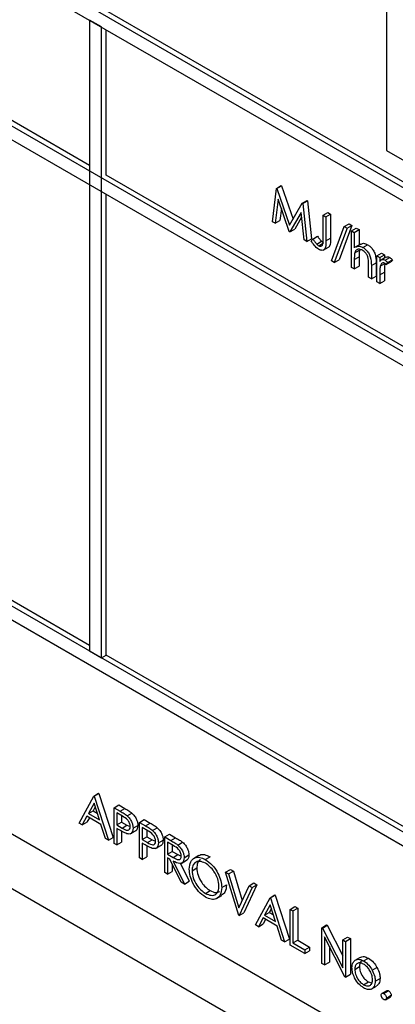
# Model space of a CAD drawing. Units: millimetres. Extents: x 5 to 415, y 5 to 292.
# Drawn here: x 303 to 305, y 217 to 220 of the extents above; entities that cross this region are included whole.
import ezdxf

# ---------------------------------------------------------------- set-up
doc = ezdxf.new("R2010")
doc.units = ezdxf.units.MM

msp = doc.modelspace()

# ---------------------------------------------------------------- linework, layer by layer
at = {"color": 7, "linetype": 'Continuous', "lineweight": 25}
for p, q in [((300.9787, 221.5871), (306.1406, 218.6072)), ((300.9929, 221.5953), (306.1548, 218.6154)), ((306.1053, 218.5868), (301.0141, 221.5258)), ((306.1053, 218.1377), (301.0141, 221.0768)), ((301.0141, 221.0359), (306.1053, 218.0969)), ((303.595, 219.6031), (301.806, 220.6359)), ((304.4789, 220.1381), (304.4789, 219.6481)), ((303.595, 220.0359), (303.595, 218.1579)), ((303.6304, 220.0155), (303.595, 220.0359)), ((303.6304, 218.1375), (303.6304, 220.0155)), ((303.6445, 219.5746), (303.6445, 220.0073)), ((300.9787, 219.6274), (306.1406, 216.6475)), ((306.1053, 216.7087), (301.0141, 219.6478)), ((304.4789, 219.6481), (306.0699, 218.7297)), ((304.9385, 218.8275), (303.6445, 219.5746)), ((304.1395, 219.4358), (304.1516, 219.5349)), ((304.1516, 219.5349), (304.1658, 219.5431)), ((304.1516, 219.5349), (304.1528, 219.5343)), ((304.1528, 219.5343), (304.167, 219.5424)), ((304.1528, 219.5343), (304.1908, 219.4253)), ((304.1658, 219.5431), (304.167, 219.5424)), ((304.167, 219.5424), (304.2014, 219.4435)), ((303.6445, 218.1456), (303.6445, 219.5174)), ((304.1566, 219.5025), (304.1478, 219.431)), ((304.1899, 219.4067), (304.1566, 219.5025)), ((304.1663, 219.4746), (304.1619, 219.4392)), ((304.1908, 219.4253), (304.2286, 219.4905)), ((304.2286, 219.4905), (304.2428, 219.4987)), ((304.2286, 219.4905), (304.2298, 219.4898)), ((304.2298, 219.4898), (304.244, 219.498)), ((304.2298, 219.4898), (304.242, 219.3766)), ((304.2428, 219.4987), (304.244, 219.498)), ((304.244, 219.498), (304.2562, 219.3848)), ((304.2249, 219.4629), (304.1918, 219.4056)), ((304.2264, 219.4492), (304.2059, 219.4138)), ((304.2337, 219.3814), (304.2249, 219.4629)), ((304.2903, 219.4549), (304.3045, 219.463)), ((304.2903, 219.4549), (304.2986, 219.4501)), ((304.2903, 219.3842), (304.2903, 219.4549)), ((304.2986, 219.4501), (304.3127, 219.4583)), ((304.2986, 219.4501), (304.2986, 219.3784)), ((304.3045, 219.463), (304.3127, 219.4583)), ((304.3127, 219.4583), (304.3127, 219.3866)), ((304.1478, 219.431), (304.1395, 219.4358)), ((304.1478, 219.431), (304.1619, 219.4392)), ((304.3151, 219.3195), (304.3535, 219.4211)), ((304.3622, 219.4161), (304.3238, 219.3144)), ((304.3764, 219.4243), (304.3379, 219.3226)), ((304.3535, 219.4211), (304.3677, 219.4293)), ((304.3535, 219.4211), (304.3622, 219.4161)), ((304.3622, 219.4161), (304.3764, 219.4243)), ((304.3677, 219.4293), (304.3764, 219.4243)), ((304.3752, 219.4086), (304.3893, 219.4168)), ((304.3893, 219.4168), (304.3976, 219.412)), ((304.1918, 219.4056), (304.1899, 219.4067)), ((304.1918, 219.4056), (304.2059, 219.4138)), ((304.242, 219.3766), (304.2562, 219.3848)), ((304.2599, 219.384), (304.274, 219.3922)), ((304.2986, 219.3784), (304.3127, 219.3866)), ((304.3752, 219.4086), (304.3834, 219.4038)), ((304.3752, 219.2997), (304.3752, 219.4086)), ((304.3834, 219.4038), (304.3976, 219.412)), ((304.3834, 219.4038), (304.3834, 219.3579)), ((304.3976, 219.412), (304.3976, 219.3667)), ((304.242, 219.3766), (304.2337, 219.3814)), ((304.255, 219.3787), (304.2599, 219.384)), ((304.2716, 219.3692), (304.2857, 219.3774)), ((304.2776, 219.3642), (304.2918, 219.3724)), ((304.2905, 219.3505), (304.3064, 219.3597)), ((304.4014, 219.3689), (304.3855, 219.3598)), ((304.409, 219.3591), (304.4231, 219.3673)), ((304.3834, 219.323), (304.3976, 219.3312)), ((304.3847, 219.3431), (304.3989, 219.3513)), ((304.3976, 219.3312), (304.3976, 219.3031)), ((304.4506, 219.3338), (304.4648, 219.3419)), ((304.4506, 219.3338), (304.4589, 219.329)), ((304.4506, 219.2562), (304.4506, 219.3338)), ((304.4589, 219.329), (304.473, 219.3372)), ((304.4589, 219.329), (304.4589, 219.3176)), ((304.4775, 219.3298), (304.4633, 219.3216)), ((304.4648, 219.3419), (304.473, 219.3372)), ((304.473, 219.3372), (304.473, 219.3272)), ((304.4753, 219.3209), (304.4894, 219.3291)), ((304.3238, 219.3144), (304.3151, 219.3195)), ((304.3238, 219.3144), (304.3379, 219.3226)), ((304.3834, 219.295), (304.3752, 219.2997)), ((304.3834, 219.323), (304.3834, 219.295)), ((304.3834, 219.295), (304.3976, 219.3031)), ((304.4259, 219.2705), (304.4259, 219.307)), ((304.4341, 219.3053), (304.4483, 219.3135)), ((304.4341, 219.3053), (304.4341, 219.2657)), ((304.4483, 219.3135), (304.4483, 219.2739)), ((304.4603, 219.3033), (304.4745, 219.3114)), ((304.4779, 219.3085), (304.4921, 219.3166)), ((304.4824, 219.3141), (304.4779, 219.3085)), ((304.4824, 219.3141), (304.4966, 219.3223)), ((304.4966, 219.3223), (304.4921, 219.3166)), ((304.4341, 219.2657), (304.4259, 219.2705)), ((304.4341, 219.2657), (304.4483, 219.2739)), ((304.4589, 219.2775), (304.473, 219.2857)), ((304.4589, 219.2775), (304.4589, 219.2514)), ((304.473, 219.2857), (304.473, 219.2596)), ((304.4589, 219.2514), (304.4506, 219.2562)), ((304.4589, 219.2514), (304.473, 219.2596)), ((303.595, 218.1742), (301.806, 219.2069)), ((301.2404, 218.8394), (305.9073, 216.1453)), ((301.1696, 218.717), (305.978, 215.9412)), ((303.595, 218.1579), (303.6304, 218.1375)), ((303.6304, 218.1375), (303.6445, 218.1456)), ((304.9385, 217.3986), (303.6445, 218.1456)), ((303.5644, 217.6448), (303.608, 217.7258)), ((303.608, 217.7258), (303.6221, 217.7339)), ((303.608, 217.7258), (303.6092, 217.7251)), ((303.6092, 217.7251), (303.6233, 217.7333)), ((303.6092, 217.7251), (303.6516, 217.5945)), ((303.6221, 217.7339), (303.6233, 217.7333)), ((303.6233, 217.7333), (303.6657, 217.6026)), ((303.6085, 217.7048), (303.5918, 217.6739)), ((303.6122, 217.6935), (303.606, 217.682)), ((303.6247, 217.6549), (303.6085, 217.7048)), ((303.6681, 217.6911), (303.6822, 217.6992)), ((303.6681, 217.6911), (303.6861, 217.6807)), ((303.6681, 217.5849), (303.6681, 217.6911)), ((303.6822, 217.6992), (303.7003, 217.6888)), ((303.6861, 217.6807), (303.7003, 217.6888)), ((303.5874, 217.6656), (303.5734, 217.6396)), ((303.629, 217.6415), (303.5874, 217.6656)), ((303.5948, 217.6613), (303.5875, 217.6478)), ((303.5918, 217.6739), (303.606, 217.682)), ((303.5918, 217.6739), (303.6247, 217.6549)), ((303.606, 217.682), (303.6182, 217.675)), ((303.6932, 217.6657), (303.6763, 217.6754)), ((303.6763, 217.6754), (303.6763, 217.64)), ((303.6905, 217.6673), (303.6905, 217.6482)), ((303.7071, 217.667), (303.7212, 217.6752)), ((303.7435, 217.6475), (303.7577, 217.6557)), ((303.7577, 217.6557), (303.7757, 217.6453)), ((303.5734, 217.6396), (303.5644, 217.6448)), ((303.5734, 217.6396), (303.5875, 217.6478)), ((303.6426, 217.5996), (303.629, 217.6415)), ((303.6763, 217.64), (303.6905, 217.6482)), ((303.6763, 217.64), (303.6924, 217.6305)), ((303.6829, 217.6254), (303.6763, 217.6292)), ((303.6763, 217.6292), (303.6763, 217.5802)), ((303.6905, 217.6482), (303.7066, 217.6387)), ((303.6924, 217.6305), (303.7066, 217.6387)), ((303.7066, 217.6387), (303.7164, 217.6347)), ((303.7247, 217.6299), (303.7388, 217.6381)), ((303.7435, 217.6475), (303.7615, 217.6371)), ((303.7435, 217.5414), (303.7435, 217.6475)), ((303.7686, 217.6222), (303.7518, 217.6319)), ((303.7518, 217.6319), (303.7518, 217.5965)), ((303.7615, 217.6371), (303.7757, 217.6453)), ((303.7825, 217.6234), (303.7966, 217.6316)), ((303.6516, 217.5945), (303.6426, 217.5996)), ((303.6516, 217.5945), (303.6657, 217.6026)), ((303.6905, 217.6211), (303.6905, 217.5883)), ((303.7165, 217.6131), (303.7324, 217.6222)), ((303.7518, 217.5965), (303.7659, 217.6047)), ((303.7518, 217.5965), (303.7679, 217.587)), ((303.7659, 217.6237), (303.7659, 217.6047)), ((303.7659, 217.6047), (303.782, 217.5951)), ((303.8189, 217.604), (303.8331, 217.6122)), ((303.8189, 217.604), (303.8373, 217.5934)), ((303.8189, 217.4978), (303.8189, 217.604)), ((303.8331, 217.6122), (303.8515, 217.6015)), ((303.8373, 217.5934), (303.8515, 217.6015)), ((303.6763, 217.5802), (303.6681, 217.5849)), ((303.6763, 217.5802), (303.6905, 217.5883)), ((303.7583, 217.5818), (303.7518, 217.5856)), ((303.7518, 217.5856), (303.7518, 217.5366)), ((303.7659, 217.5776), (303.7659, 217.5448)), ((303.7679, 217.587), (303.782, 217.5951)), ((303.782, 217.5951), (303.7918, 217.5912)), ((303.7919, 217.5695), (303.8078, 217.5787)), ((303.8001, 217.5864), (303.8142, 217.5946)), ((303.8444, 217.5784), (303.8272, 217.5883)), ((303.8272, 217.5883), (303.8272, 217.553)), ((303.8413, 217.5802), (303.8413, 217.5611)), ((303.8582, 217.5799), (303.8723, 217.5881)), ((303.7518, 217.5366), (303.7435, 217.5414)), ((303.7518, 217.5366), (303.7659, 217.5448)), ((303.8272, 217.553), (303.8413, 217.5611)), ((303.8272, 217.553), (303.844, 217.5431)), ((303.8339, 217.5382), (303.8272, 217.5421)), ((303.8272, 217.5421), (303.8272, 217.4931)), ((303.8677, 217.4697), (303.8339, 217.5382)), ((303.8413, 217.5611), (303.8582, 217.5513)), ((303.844, 217.5431), (303.8582, 217.5513)), ((303.8582, 217.5513), (303.8684, 217.5471)), ((303.8767, 217.5423), (303.8908, 217.5504)), ((303.9203, 217.5485), (303.9044, 217.5393)), ((303.9397, 217.537), (303.9539, 217.5451)), ((303.8413, 217.5231), (303.8413, 217.5012)), ((303.8441, 217.5323), (303.8779, 217.4638)), ((303.8657, 217.5254), (303.892, 217.472)), ((303.8683, 217.5254), (303.8842, 217.5346)), ((303.9003, 217.5036), (303.9144, 217.5117)), ((303.8272, 217.4931), (303.8189, 217.4978)), ((303.8272, 217.4931), (303.8413, 217.5012)), ((304.0004, 217.4992), (304.0146, 217.5074)), ((304.0004, 217.4992), (304.0093, 217.4941)), ((304.0393, 217.3706), (304.0004, 217.4992)), ((304.0093, 217.4941), (304.0234, 217.5023)), ((304.0093, 217.4941), (304.0399, 217.3928)), ((304.0146, 217.5074), (304.0234, 217.5023)), ((304.0234, 217.5023), (304.05, 217.4144)), ((303.8779, 217.4638), (303.8677, 217.4697)), ((303.8779, 217.4638), (303.892, 217.472)), ((303.9886, 217.453), (304.0028, 217.4612)), ((304.0399, 217.3928), (304.0706, 217.4587)), ((304.0794, 217.4536), (304.0405, 217.3699)), ((304.0935, 217.4618), (304.0546, 217.3781)), ((304.0706, 217.4587), (304.0847, 217.4669)), ((304.0706, 217.4587), (304.0794, 217.4536)), ((304.0794, 217.4536), (304.0935, 217.4618)), ((304.0847, 217.4669), (304.0935, 217.4618)), ((303.9401, 217.436), (303.9543, 217.4442)), ((303.9727, 217.4204), (303.9886, 217.4296)), ((304.0888, 217.342), (304.1324, 217.423)), ((304.1324, 217.423), (304.1466, 217.4312)), ((304.1324, 217.423), (304.1336, 217.4223)), ((304.1336, 217.4223), (304.1477, 217.4305)), ((304.1336, 217.4223), (304.176, 217.2917)), ((304.1466, 217.4312), (304.1477, 217.4305)), ((304.1477, 217.4305), (304.1902, 217.2999)), ((304.1329, 217.402), (304.1163, 217.3711)), ((304.1491, 217.3521), (304.1329, 217.402)), ((304.1925, 217.3883), (304.2067, 217.3965)), ((304.2008, 217.3836), (304.2149, 217.3917)), ((304.2067, 217.3965), (304.2149, 217.3917)), ((304.2149, 217.3917), (304.2149, 217.2965)), ((304.0405, 217.3699), (304.0393, 217.3706)), ((304.0405, 217.3699), (304.0546, 217.3781)), ((304.1118, 217.3628), (304.0978, 217.3368)), ((304.1535, 217.3387), (304.1118, 217.3628)), ((304.1163, 217.3711), (304.1304, 217.3793)), ((304.1163, 217.3711), (304.1491, 217.3521)), ((304.1366, 217.3907), (304.1304, 217.3793)), ((304.1304, 217.3793), (304.1426, 217.3722)), ((304.1925, 217.3883), (304.2008, 217.3836)), ((304.1925, 217.2822), (304.1925, 217.3883)), ((304.2008, 217.3836), (304.2008, 217.2883)), ((304.0978, 217.3368), (304.0888, 217.342)), ((304.0978, 217.3368), (304.112, 217.345)), ((304.1192, 217.3585), (304.112, 217.345)), ((304.1671, 217.2969), (304.1535, 217.3387)), ((304.2868, 217.3339), (304.301, 217.3421)), ((304.2868, 217.2277), (304.2868, 217.3339)), ((304.2868, 217.3339), (304.2885, 217.3329)), ((304.2885, 217.3329), (304.3027, 217.3411)), ((304.2885, 217.3329), (304.3493, 217.2143)), ((304.301, 217.3421), (304.3027, 217.3411)), ((304.3027, 217.3411), (304.3493, 217.2501)), ((304.3556, 217.188), (304.2951, 217.3063)), ((304.2951, 217.3063), (304.2951, 217.223)), ((304.3493, 217.2978), (304.3634, 217.306)), ((304.3634, 217.306), (304.3717, 217.3012)), ((304.176, 217.2917), (304.1671, 217.2969)), ((304.176, 217.2917), (304.1902, 217.2999)), ((304.2361, 217.257), (304.1925, 217.2822)), ((304.2008, 217.2883), (304.2149, 217.2965)), ((304.2008, 217.2883), (304.2361, 217.2679)), ((304.2149, 217.2965), (304.2503, 217.2761)), ((304.2361, 217.2679), (304.2503, 217.2761)), ((304.2503, 217.2761), (304.2503, 217.2652)), ((304.3092, 217.2787), (304.3092, 217.2312)), ((304.3493, 217.2143), (304.3493, 217.2978)), ((304.3493, 217.2978), (304.3575, 217.2931)), ((304.3575, 217.2931), (304.3717, 217.3012)), ((304.3575, 217.2931), (304.3575, 217.1869)), ((304.3717, 217.3012), (304.3717, 217.1951)), ((304.2361, 217.2679), (304.2361, 217.257)), ((304.2361, 217.257), (304.2503, 217.2652)), ((304.3856, 217.2368), (304.3997, 217.245)), ((304.2951, 217.223), (304.2868, 217.2277)), ((304.2951, 217.223), (304.3092, 217.2312)), ((304.3846, 217.2098), (304.3988, 217.218)), ((304.4112, 217.2349), (304.4253, 217.243)), ((304.4367, 217.2074), (304.4508, 217.2155)), ((304.3575, 217.1869), (304.3556, 217.188)), ((304.3575, 217.1869), (304.3717, 217.1951)), ((304.4111, 217.1641), (304.4253, 217.1723)), ((304.4253, 217.1723), (304.4335, 217.1696)), ((304.4336, 217.1506), (304.4495, 217.1598)), ((304.4459, 217.1745), (304.4601, 217.1826)), ((304.48, 217.1463), (304.4658, 217.1382)), ((304.4712, 217.1376), (304.4854, 217.1458)), ((304.4766, 217.1194), (304.4908, 217.1275)), ((304.4789, 217.1243), (304.4931, 217.1325))]:
    msp.add_line(p, q, dxfattribs=at)
for points, knots in [([(304.274, 219.3922), (304.2761, 219.3893), (304.2799, 219.3842), (304.2839, 219.3795), (304.2857, 219.3774)], [0, 0, 0, 0, 0.560094, 1, 1, 1, 1]), ([(304.3127, 219.3866), (304.3128, 219.3779), (304.3129, 219.3669), (304.3079, 219.3602), (304.3064, 219.3597), (304.3064, 219.3597)], [0, 0, 0, 0, 0.795819, 0.995808, 1, 1, 1, 1]), ([(304.2772, 219.3536), (304.2725, 219.3573), (304.264, 219.3639), (304.2578, 219.3741), (304.255, 219.3787)], [0, 0, 0, 0, 0.557533, 1, 1, 1, 1]), ([(304.2599, 219.384), (304.262, 219.3811), (304.2657, 219.376), (304.2698, 219.3713), (304.2716, 219.3692)], [0, 0, 0, 0, 0.560094, 1, 1, 1, 1]), ([(304.2716, 219.3692), (304.2727, 219.3681), (304.2746, 219.3661), (304.2767, 219.3648), (304.2776, 219.3642)], [0, 0, 0, 0, 0.5599, 1, 1, 1, 1]), ([(304.2986, 219.3784), (304.2988, 219.3694), (304.2991, 219.3581), (304.2925, 219.3513), (304.2865, 219.3494), (304.2809, 219.3519), (304.2772, 219.3536)], [0, 0, 0, 0, 0.499543, 0.625078, 0.750654, 1, 1, 1, 1]), ([(304.2776, 219.3642), (304.2789, 219.3636), (304.2814, 219.3624), (304.2848, 219.3627), (304.2876, 219.3643), (304.2908, 219.3705), (304.2905, 219.3781), (304.2903, 219.3842)], [0, 0, 0, 0, 0.1249719, 0.2499149, 0.3748724, 0.4998818, 1, 1, 1, 1]), ([(304.2857, 219.3774), (304.2868, 219.3763), (304.2888, 219.3743), (304.2909, 219.373), (304.2918, 219.3724)], [0, 0, 0, 0, 0.5599, 1, 1, 1, 1]), ([(304.3878, 219.3597), (304.3904, 219.3614), (304.3961, 219.365), (304.4045, 219.3612), (304.409, 219.3591)], [0, 0, 0, 0, 0.454804, 1, 1, 1, 1]), ([(304.402, 219.3679), (304.4046, 219.3695), (304.4103, 219.3732), (304.4186, 219.3694), (304.4231, 219.3673)], [0, 0, 0, 0, 0.454804, 1, 1, 1, 1]), ([(304.409, 219.3591), (304.412, 219.3571), (304.418, 219.353), (304.4259, 219.3429), (304.434, 219.3258), (304.4341, 219.3138), (304.4341, 219.3053)], [0, 0, 0, 0, 0.18702, 0.373895, 0.560598, 1, 1, 1, 1]), ([(304.4231, 219.3673), (304.4262, 219.3653), (304.4322, 219.3612), (304.4401, 219.351), (304.4481, 219.334), (304.4482, 219.322), (304.4483, 219.3135)], [0, 0, 0, 0, 0.18702, 0.373895, 0.560598, 1, 1, 1, 1]), ([(304.3847, 219.3431), (304.3843, 219.3395), (304.3834, 219.3331), (304.3834, 219.3261), (304.3834, 219.323)], [0, 0, 0, 0, 0.559645, 1, 1, 1, 1]), ([(304.4076, 219.3505), (304.4046, 219.3518), (304.3988, 219.3545), (304.392, 219.3529), (304.387, 219.3493), (304.3855, 219.3451), (304.3847, 219.3431)], [0, 0, 0, 0, 0.279552, 0.559389, 0.77971, 1, 1, 1, 1]), ([(304.3989, 219.3513), (304.3984, 219.3477), (304.3976, 219.3412), (304.3976, 219.3343), (304.3976, 219.3312)], [0, 0, 0, 0, 0.559645, 1, 1, 1, 1]), ([(304.4249, 219.3252), (304.4242, 219.328), (304.4229, 219.3337), (304.4169, 219.344), (304.4111, 219.348), (304.4076, 219.3505)], [0, 0, 0, 0, 0.281325, 0.561481, 1, 1, 1, 1]), ([(304.4779, 219.329), (304.4788, 219.3298), (304.4806, 219.3315), (304.4849, 219.3312), (304.4879, 219.3298), (304.4894, 219.3291)], [0, 0, 0, 0, 0.3195375, 0.6599033, 1, 1, 1, 1]), ([(304.4894, 219.3291), (304.4908, 219.328), (304.4934, 219.3262), (304.4956, 219.3235), (304.4966, 219.3223)], [0, 0, 0, 0, 0.559243, 1, 1, 1, 1]), ([(304.4259, 219.307), (304.4259, 219.3103), (304.4259, 219.3162), (304.4252, 219.3224), (304.4249, 219.3252)], [0, 0, 0, 0, 0.560281, 1, 1, 1, 1]), ([(304.4603, 219.3033), (304.4598, 219.2986), (304.4588, 219.2904), (304.4589, 219.2814), (304.4589, 219.2775)], [0, 0, 0, 0, 0.559636, 1, 1, 1, 1]), ([(304.4589, 219.3176), (304.4612, 219.3199), (304.4644, 219.3231), (304.4707, 219.3231), (304.4737, 219.3216), (304.4753, 219.3209)], [0, 0, 0, 0, 0.558788, 0.779481, 1, 1, 1, 1]), ([(304.4737, 219.3123), (304.4718, 219.3129), (304.4679, 219.3142), (304.4629, 219.3108), (304.4613, 219.3061), (304.4603, 219.3033)], [0, 0, 0, 0, 0.278336, 0.558768, 1, 1, 1, 1]), ([(304.4745, 219.3114), (304.4739, 219.3068), (304.473, 219.2985), (304.473, 219.2896), (304.473, 219.2857)], [0, 0, 0, 0, 0.559636, 1, 1, 1, 1]), ([(304.4779, 219.3085), (304.4772, 219.3093), (304.4758, 219.3108), (304.4743, 219.3118), (304.4737, 219.3123)], [0, 0, 0, 0, 0.560396, 1, 1, 1, 1]), ([(304.4753, 219.3209), (304.4767, 219.3199), (304.4792, 219.3181), (304.4815, 219.3153), (304.4824, 219.3141)], [0, 0, 0, 0, 0.559243, 1, 1, 1, 1]), ([(303.7003, 217.6888), (303.7042, 217.6866), (303.7112, 217.6826), (303.7181, 217.6774), (303.7212, 217.6752)], [0, 0, 0, 0, 0.560314, 1, 1, 1, 1]), ([(303.6861, 217.6807), (303.69, 217.6784), (303.6971, 217.6744), (303.704, 217.6693), (303.7071, 217.667)], [0, 0, 0, 0, 0.560314, 1, 1, 1, 1]), ([(303.7164, 217.6347), (303.716, 217.638), (303.7154, 217.6429), (303.712, 217.6496), (303.7055, 217.6588), (303.6986, 217.6626), (303.6932, 217.6657)], [0, 0, 0, 0, 0.248969, 0.374729, 0.500383, 1, 1, 1, 1]), ([(303.7071, 217.667), (303.7098, 217.6642), (303.7154, 217.6587), (303.7212, 217.6481), (303.7243, 217.6382), (303.7245, 217.6327), (303.7247, 217.6299)], [0, 0, 0, 0, 0.2797054, 0.5593809, 0.7795086, 1, 1, 1, 1]), ([(303.7212, 217.6752), (303.724, 217.6724), (303.7296, 217.6668), (303.7354, 217.6563), (303.7384, 217.6464), (303.7387, 217.6409), (303.7388, 217.6381)], [0, 0, 0, 0, 0.2797054, 0.5593809, 0.7795086, 1, 1, 1, 1]), ([(303.6924, 217.6305), (303.698, 217.6273), (303.705, 217.6232), (303.7118, 217.6246), (303.7154, 217.6274), (303.716, 217.6318), (303.7164, 217.6347)], [0, 0, 0, 0, 0.499721, 0.62535, 0.751083, 1, 1, 1, 1]), ([(303.7247, 217.6299), (303.7244, 217.6266), (303.724, 217.6198), (303.7194, 217.614), (303.7131, 217.6121), (303.7086, 217.6131), (303.7063, 217.6136)], [0, 0, 0, 0, 0.280099, 0.559324, 0.779458, 1, 1, 1, 1]), ([(303.7388, 217.6381), (303.7385, 217.6348), (303.738, 217.6282), (303.735, 217.6231), (303.7325, 217.6224), (303.7323, 217.6223)], [0, 0, 0, 0, 0.486653, 0.971789, 1, 1, 1, 1]), ([(303.7615, 217.6371), (303.7655, 217.6349), (303.7725, 217.6309), (303.7794, 217.6257), (303.7825, 217.6234)], [0, 0, 0, 0, 0.560314, 1, 1, 1, 1]), ([(303.7757, 217.6453), (303.7796, 217.643), (303.7866, 217.639), (303.7936, 217.6339), (303.7966, 217.6316)], [0, 0, 0, 0, 0.560314, 1, 1, 1, 1]), ([(303.7966, 217.6316), (303.7994, 217.6288), (303.805, 217.6233), (303.8108, 217.6128), (303.8138, 217.6029), (303.8141, 217.5973), (303.8142, 217.5946)], [0, 0, 0, 0, 0.2797054, 0.5593809, 0.7795086, 1, 1, 1, 1]), ([(303.7063, 217.6136), (303.702, 217.6155), (303.6942, 217.6188), (303.6864, 217.6234), (303.6829, 217.6254)], [0, 0, 0, 0, 0.559694, 1, 1, 1, 1]), ([(303.7918, 217.5911), (303.7914, 217.5944), (303.7908, 217.5994), (303.7874, 217.6061), (303.7809, 217.6152), (303.7741, 217.6191), (303.7686, 217.6222)], [0, 0, 0, 0, 0.2489693, 0.3747291, 0.500383, 1, 1, 1, 1]), ([(303.7825, 217.6234), (303.7853, 217.6207), (303.7909, 217.6151), (303.7966, 217.6046), (303.7997, 217.5947), (303.8, 217.5892), (303.8001, 217.5864)], [0, 0, 0, 0, 0.2797054, 0.5593809, 0.7795086, 1, 1, 1, 1]), ([(303.8515, 217.6015), (303.8554, 217.5993), (303.8624, 217.5953), (303.8693, 217.5903), (303.8723, 217.5881)], [0, 0, 0, 0, 0.56024, 1, 1, 1, 1]), ([(303.7817, 217.5701), (303.7774, 217.5719), (303.7696, 217.5753), (303.7618, 217.5798), (303.7583, 217.5818)], [0, 0, 0, 0, 0.5596942, 1, 1, 1, 1]), ([(303.7679, 217.587), (303.7735, 217.5837), (303.7805, 217.5796), (303.7873, 217.581), (303.7908, 217.5839), (303.7914, 217.5882), (303.7918, 217.5911)], [0, 0, 0, 0, 0.4997206, 0.6253498, 0.7510825, 1, 1, 1, 1]), ([(303.8001, 217.5864), (303.7999, 217.583), (303.7994, 217.5763), (303.7948, 217.5704), (303.7886, 217.5686), (303.784, 217.5696), (303.7817, 217.5701)], [0, 0, 0, 0, 0.280099, 0.559324, 0.779458, 1, 1, 1, 1]), ([(303.8142, 217.5946), (303.814, 217.5913), (303.8135, 217.5847), (303.8105, 217.5795), (303.8079, 217.5788), (303.8078, 217.5788)], [0, 0, 0, 0, 0.486653, 0.971789, 1, 1, 1, 1]), ([(303.8373, 217.5934), (303.8412, 217.5911), (303.8482, 217.5871), (303.8551, 217.5821), (303.8582, 217.5799)], [0, 0, 0, 0, 0.56024, 1, 1, 1, 1]), ([(303.8684, 217.5471), (303.8683, 217.5487), (303.8681, 217.5519), (303.8663, 217.5572), (303.8637, 217.5623), (303.8569, 217.5714), (303.85, 217.5753), (303.8444, 217.5784)], [0, 0, 0, 0, 0.1253074, 0.250617, 0.3759543, 0.5012806, 1, 1, 1, 1]), ([(303.8582, 217.5799), (303.861, 217.5771), (303.8668, 217.5716), (303.8729, 217.5609), (303.8762, 217.5508), (303.8765, 217.5451), (303.8767, 217.5423)], [0, 0, 0, 0, 0.2797971, 0.5594998, 0.7796265, 1, 1, 1, 1]), ([(303.8723, 217.5881), (303.8752, 217.5853), (303.881, 217.5798), (303.887, 217.5691), (303.8904, 217.5589), (303.8907, 217.5533), (303.8908, 217.5504)], [0, 0, 0, 0, 0.2797971, 0.5594998, 0.7796265, 1, 1, 1, 1]), ([(303.844, 217.5431), (303.8497, 217.5399), (303.8567, 217.5358), (303.8637, 217.537), (303.8674, 217.5397), (303.868, 217.5441), (303.8684, 217.5471)], [0, 0, 0, 0, 0.499827, 0.625498, 0.751208, 1, 1, 1, 1]), ([(303.8767, 217.5423), (303.8764, 217.5391), (303.876, 217.5326), (303.8714, 217.5263), (303.8611, 217.5234), (303.8511, 217.5286), (303.8441, 217.5323)], [0, 0, 0, 0, 0.18712, 0.373979, 0.560911, 1, 1, 1, 1]), ([(303.8908, 217.5504), (303.8906, 217.5473), (303.89, 217.541), (303.8871, 217.5357), (303.8844, 217.535), (303.8841, 217.5349)], [0, 0, 0, 0, 0.465016, 0.929382, 1, 1, 1, 1]), ([(303.892, 217.5083), (303.8929, 217.516), (303.8946, 217.5314), (303.9071, 217.5428), (303.923, 217.5447), (303.9342, 217.5396), (303.9397, 217.537)], [0, 0, 0, 0, 0.279731, 0.559327, 0.77968, 1, 1, 1, 1]), ([(303.9209, 217.5477), (303.9216, 217.5485), (303.9255, 217.5527), (303.9375, 217.5524), (303.9484, 217.5476), (303.9539, 217.5451)], [0, 0, 0, 0, 0.103078, 0.551574, 1, 1, 1, 1]), ([(303.9401, 217.5259), (303.9343, 217.5283), (303.9227, 217.5333), (303.9095, 217.5291), (303.9015, 217.5187), (303.9007, 217.5086), (303.9003, 217.5036)], [0, 0, 0, 0, 0.2796271, 0.5593495, 0.7796302, 1, 1, 1, 1]), ([(303.9259, 217.5362), (303.9251, 217.536), (303.9205, 217.535), (303.9158, 217.5265), (303.9149, 217.5166), (303.9144, 217.5117)], [0, 0, 0, 0, 0.0971526, 0.5484851, 1, 1, 1, 1]), ([(303.9144, 217.5117), (303.9151, 217.5046), (303.9165, 217.4904), (303.9276, 217.4696), (303.9406, 217.4534), (303.9497, 217.4473), (303.9543, 217.4442)], [0, 0, 0, 0, 0.279416, 0.559077, 0.779478, 1, 1, 1, 1]), ([(303.9397, 217.537), (303.9469, 217.532), (303.9613, 217.5219), (303.9775, 217.4975), (303.9872, 217.4734), (303.9882, 217.4598), (303.9886, 217.453)], [0, 0, 0, 0, 0.279767, 0.559358, 0.779571, 1, 1, 1, 1]), ([(303.9804, 217.4578), (303.9797, 217.4649), (303.9783, 217.4792), (303.9671, 217.5003), (303.9538, 217.5164), (303.9447, 217.5227), (303.9401, 217.5259)], [0, 0, 0, 0, 0.279468, 0.55887, 0.779516, 1, 1, 1, 1]), ([(303.9405, 217.425), (303.9334, 217.43), (303.9191, 217.44), (303.9033, 217.4642), (303.8935, 217.488), (303.8925, 217.5015), (303.892, 217.5083)], [0, 0, 0, 0, 0.279663, 0.559354, 0.779636, 1, 1, 1, 1]), ([(303.9003, 217.5036), (303.901, 217.4965), (303.9024, 217.4823), (303.9135, 217.4614), (303.9265, 217.4452), (303.9356, 217.4391), (303.9401, 217.436)], [0, 0, 0, 0, 0.279416, 0.559077, 0.779478, 1, 1, 1, 1]), ([(303.9401, 217.436), (303.946, 217.4334), (303.9577, 217.4282), (303.9712, 217.4321), (303.9791, 217.4426), (303.98, 217.4527), (303.9804, 217.4578)], [0, 0, 0, 0, 0.27983, 0.559389, 0.779654, 1, 1, 1, 1]), ([(303.9886, 217.453), (303.9878, 217.4452), (303.9862, 217.4297), (303.9731, 217.419), (303.9573, 217.4169), (303.9461, 217.4223), (303.9405, 217.425)], [0, 0, 0, 0, 0.27963, 0.559343, 0.779597, 1, 1, 1, 1]), ([(304.0028, 217.4612), (304.0021, 217.4532), (304.0009, 217.4388), (303.992, 217.433), (303.9881, 217.4304)], [0, 0, 0, 0, 0.556157, 1, 1, 1, 1]), ([(303.9543, 217.4442), (303.9602, 217.4414), (303.9713, 217.4362), (303.9795, 217.4398), (303.9834, 217.4415)], [0, 0, 0, 0, 0.538413, 1, 1, 1, 1]), ([(304.3997, 217.245), (304.4039, 217.2467), (304.4113, 217.2499), (304.421, 217.2451), (304.4253, 217.243)], [0, 0, 0, 0, 0.55888, 1, 1, 1, 1]), ([(304.3764, 217.2146), (304.3769, 217.2201), (304.3777, 217.2298), (304.3832, 217.2347), (304.3856, 217.2368)], [0, 0, 0, 0, 0.559285, 1, 1, 1, 1]), ([(304.4111, 217.2254), (304.4072, 217.2271), (304.3994, 217.2305), (304.3908, 217.227), (304.3854, 217.22), (304.3849, 217.2132), (304.3846, 217.2098)], [0, 0, 0, 0, 0.279484, 0.559256, 0.779547, 1, 1, 1, 1]), ([(304.3856, 217.2368), (304.3897, 217.2386), (304.3972, 217.2417), (304.4069, 217.237), (304.4112, 217.2349)], [0, 0, 0, 0, 0.55888, 1, 1, 1, 1]), ([(304.4069, 217.2348), (304.4062, 217.2346), (304.403, 217.2337), (304.3997, 217.228), (304.3991, 217.2213), (304.3988, 217.218)], [0, 0, 0, 0, 0.126879, 0.56328, 1, 1, 1, 1]), ([(304.3988, 217.218), (304.3993, 217.2132), (304.4002, 217.2037), (304.4073, 217.1894), (304.4161, 217.1785), (304.4222, 217.1744), (304.4253, 217.1723)], [0, 0, 0, 0, 0.279618, 0.559167, 0.779512, 1, 1, 1, 1]), ([(304.4377, 217.1792), (304.4372, 217.184), (304.4363, 217.1936), (304.429, 217.2078), (304.4204, 217.2191), (304.4142, 217.2233), (304.4111, 217.2254)], [0, 0, 0, 0, 0.279586, 0.559398, 0.779653, 1, 1, 1, 1]), ([(304.4112, 217.2349), (304.4166, 217.2311), (304.4264, 217.2243), (304.4335, 217.2125), (304.4367, 217.2074)], [0, 0, 0, 0, 0.559182, 1, 1, 1, 1]), ([(304.4253, 217.243), (304.4308, 217.2392), (304.4405, 217.2324), (304.4477, 217.2207), (304.4508, 217.2155)], [0, 0, 0, 0, 0.559182, 1, 1, 1, 1]), ([(304.4508, 217.2155), (304.4538, 217.2092), (304.4591, 217.1979), (304.4598, 217.1873), (304.4601, 217.1826)], [0, 0, 0, 0, 0.559216, 1, 1, 1, 1]), ([(304.4112, 217.1546), (304.406, 217.1582), (304.3957, 217.1653), (304.3844, 217.1829), (304.3775, 217.2), (304.3767, 217.2098), (304.3764, 217.2146)], [0, 0, 0, 0, 0.2797756, 0.5591788, 0.7795916, 1, 1, 1, 1]), ([(304.3846, 217.2098), (304.3851, 217.205), (304.3861, 217.1955), (304.3931, 217.1813), (304.402, 217.1704), (304.4081, 217.1662), (304.4111, 217.1641)], [0, 0, 0, 0, 0.279618, 0.559167, 0.779512, 1, 1, 1, 1]), ([(304.4367, 217.2074), (304.4397, 217.201), (304.445, 217.1897), (304.4456, 217.1791), (304.4459, 217.1745)], [0, 0, 0, 0, 0.559216, 1, 1, 1, 1]), ([(304.4111, 217.1641), (304.415, 217.1624), (304.4228, 217.1589), (304.4316, 217.1619), (304.4368, 217.1691), (304.4374, 217.1758), (304.4377, 217.1792)], [0, 0, 0, 0, 0.279745, 0.559113, 0.779606, 1, 1, 1, 1]), ([(304.4459, 217.1745), (304.4453, 217.1689), (304.444, 217.1579), (304.4348, 217.15), (304.4233, 217.1487), (304.4152, 217.1526), (304.4112, 217.1546)], [0, 0, 0, 0, 0.279521, 0.559381, 0.779507, 1, 1, 1, 1]), ([(304.4601, 217.1826), (304.4595, 217.1769), (304.4586, 217.1666), (304.4521, 217.1623), (304.4492, 217.1603)], [0, 0, 0, 0, 0.5481353, 1, 1, 1, 1]), ([(304.4636, 217.1332), (304.4637, 217.1344), (304.464, 217.1369), (304.4661, 217.1386), (304.4686, 217.1389), (304.4704, 217.138), (304.4712, 217.1376)], [0, 0, 0, 0, 0.279576, 0.559284, 0.779552, 1, 1, 1, 1]), ([(304.4712, 217.1199), (304.4701, 217.1207), (304.4679, 217.1223), (304.4654, 217.1262), (304.4638, 217.13), (304.4637, 217.1321), (304.4636, 217.1332)], [0, 0, 0, 0, 0.279581, 0.559143, 0.779575, 1, 1, 1, 1]), ([(304.4712, 217.1376), (304.4724, 217.1368), (304.4746, 217.1352), (304.4771, 217.1313), (304.4787, 217.1275), (304.4788, 217.1254), (304.4789, 217.1243)], [0, 0, 0, 0, 0.279602, 0.559212, 0.779475, 1, 1, 1, 1]), ([(304.4801, 217.1462), (304.4802, 217.1463), (304.4809, 217.147), (304.4828, 217.147), (304.4845, 217.1462), (304.4854, 217.1458)], [0, 0, 0, 0, 0.116538, 0.55809, 1, 1, 1, 1]), ([(304.4854, 217.1458), (304.4865, 217.145), (304.4888, 217.1434), (304.4913, 217.1395), (304.4928, 217.1357), (304.493, 217.1336), (304.4931, 217.1325)], [0, 0, 0, 0, 0.279602, 0.559212, 0.779475, 1, 1, 1, 1]), ([(304.4931, 217.1325), (304.4929, 217.1312), (304.4927, 217.129), (304.4913, 217.1281), (304.4907, 217.1277)], [0, 0, 0, 0, 0.554441, 1, 1, 1, 1]), ([(304.4789, 217.1243), (304.4788, 217.1231), (304.4785, 217.1207), (304.4764, 217.119), (304.4739, 217.1187), (304.4721, 217.1195), (304.4712, 217.1199)], [0, 0, 0, 0, 0.2794691, 0.5593578, 0.7796739, 1, 1, 1, 1])]:
    msp.add_open_spline(points, degree=3, knots=knots, dxfattribs=at)

doc.saveas('drawing.dxf')
